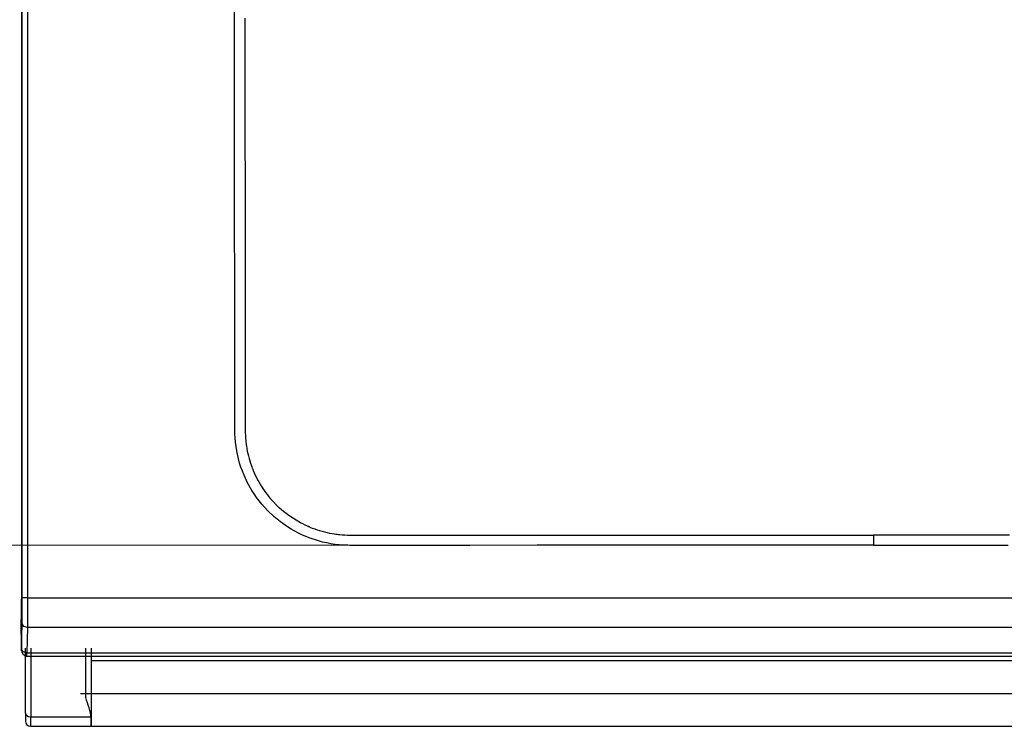
# Model space of a CAD drawing. Units: millimetres. Extents: x 256 to 2273, y 29 to 2055.
# Drawn here: x 1331 to 1706, y 29 to 299 of the extents above; entities that cross this region are included whole.
import ezdxf

# ---------------------------------------------------------------- set-up
doc = ezdxf.new("R2010")
doc.units = ezdxf.units.MM
doc.linetypes.add('CUSTOM', pattern=[0])
doc.layers.add('HEWI', color=7, linetype='CONTINUOUS')
doc.layers.add('PDF_GEOMETRY', color=7, linetype='CONTINUOUS')

msp = doc.modelspace()

# ---------------------------------------------------------------- linework, layer by layer
at = {"layer": 'HEWI', "color": 7}
for p, q in [((1331.77, 77.92), (1331.77, 583.16)), ((1333.77, 583.16), (1333.77, 77.92)), ((1428.4, 113.7), (1428.42, 113.68)), ((1428.42, 113.68), (1428.44, 113.66)), ((1333.77, 77.92), (1979.14, 77.92)), ((1331.29, 69.66), (1331.48, 58.32)), ((1331.53, 58.35), (1331.7, 68.02)), ((1333.7, 66.6), (1333.53, 56.94)), ((1333.7, 66.68), (1333.7, 66.66)), ((1979.22, 66.6), (1333.7, 66.6)), ((1333.53, 56.94), (1979.38, 56.94)), ((1333.48, 55.77), (1979.44, 55.77))]:
    msp.add_line(p, q, dxfattribs=at)
at = {"layer": 'HEWI'}
for p, q in [((1357.98, 53.96), (1357.98, 28.96)), ((1954.98, 53.96), (1357.98, 53.96)), ((1353.98, 41.46), (1958.98, 41.46)), ((1332.98, 34.04), (1332.98, 30.96)), ((1334.98, 28.96), (1334.98, 32.62)), ((1334.98, 32.62), (1357.88, 32.62)), ((1357.88, 32.62), (1357.88, 28.96)), ((1334.98, 28.96), (1357.88, 28.96)), ((1357.98, 28.96), (1954.98, 28.96))]:
    msp.add_line(p, q, dxfattribs=at)
at = {"layer": 'HEWI', "color": 7}
for points in [[(1331.46, 606.79), (1331.46, 86.2), (1331.44, 80.08), (1331.38, 74.89), (1331.29, 69.68), (1331.48, 58.35), (1331.51, 57.77), (1331.53, 58.35)], [(1656.46, 98), (1605.11, 98), (1553.76, 98), (1528.09, 98), (1502.42, 97.99), (1489.58, 97.99), (1476.74, 97.99), (1470.32, 97.99), (1463.91, 97.99), (1460.7, 97.99), (1457.49, 97.99), (1456.69, 97.99), (1455.88, 98), (1455.08, 98.02), (1454.28, 98.06), (1452.68, 98.18), (1451.07, 98.36), (1449.47, 98.6), (1447.87, 98.91), (1447.06, 99.08), (1446.26, 99.27), (1445.47, 99.47), (1444.68, 99.69), (1441.59, 100.7), (1438.58, 101.94), (1437.12, 102.64), (1435.68, 103.39), (1434.26, 104.2), (1432.86, 105.07), (1430.19, 106.95), (1427.67, 109.01), (1425.32, 111.25), (1423.13, 113.67), (1422.1, 114.95), (1421.12, 116.26), (1420.19, 117.6), (1419.31, 118.97), (1417.72, 121.8), (1416.34, 124.74), (1415.73, 126.26), (1415.17, 127.8), (1414.67, 129.36), (1414.23, 130.94), (1413.54, 134.11), (1413.07, 137.33), (1412.93, 138.95), (1412.85, 140.58), (1412.83, 141.4), (1412.83, 142.22), (1412.83, 143.04), (1412.83, 143.86), (1412.82, 150.43), (1412.81, 157.01), (1412.8, 170.15), (1412.79, 183.3), (1412.74, 235.89), (1412.7, 288.47), (1412.67, 341.06)], [(1416.68, 299.13), (1416.68, 297.95), (1416.68, 296.76), (1416.68, 295.57), (1416.68, 294.38), (1416.68, 293.19), (1416.68, 292), (1416.68, 290.8), (1416.69, 289.6), (1416.69, 288.39), (1416.69, 287.19), (1416.69, 285.98), (1416.69, 284.77), (1416.69, 283.55), (1416.69, 282.34), (1416.69, 281.12), (1416.69, 279.89), (1416.69, 278.67), (1416.69, 277.44), (1416.69, 276.21), (1416.69, 274.98), (1416.69, 273.75), (1416.7, 272.51), (1416.7, 271.27), (1416.7, 270.03), (1416.7, 268.78), (1416.7, 267.54), (1416.7, 266.29), (1416.7, 265.03), (1416.7, 263.78), (1416.7, 262.62), (1416.7, 261.45), (1416.7, 260.38), (1416.7, 259.3), (1416.71, 258.07), (1416.71, 256.83), (1416.71, 255.58), (1416.71, 254.33), (1416.71, 253.06), (1416.71, 251.8), (1416.71, 250.53), (1416.71, 249.25), (1416.71, 247.96), (1416.71, 246.68), (1416.71, 245.38), (1416.72, 244.08), (1416.72, 242.77), (1416.72, 241.46), (1416.72, 240.14), (1416.72, 238.81), (1416.72, 237.48), (1416.72, 236.15), (1416.72, 234.8), (1416.72, 233.46), (1416.72, 232.11), (1416.73, 230.75), (1416.73, 229.39), (1416.73, 228.02), (1416.73, 226.65), (1416.73, 225.27), (1416.73, 223.89), (1416.73, 222.5), (1416.73, 221.11), (1416.74, 219.71), (1416.74, 218.31), (1416.74, 216.9), (1416.74, 215.49), (1416.74, 214.07), (1416.74, 212.65), (1416.74, 211.23), (1416.74, 209.79), (1416.74, 208.36), (1416.75, 206.92), (1416.75, 205.48), (1416.75, 204.03), (1416.75, 202.58), (1416.75, 201.12), (1416.75, 199.67), (1416.75, 198.2), (1416.75, 196.73), (1416.76, 195.25), (1416.76, 193.77), (1416.76, 192.28), (1416.76, 190.78), (1416.76, 189.28), (1416.76, 187.78), (1416.76, 186.27), (1416.77, 184.75), (1416.77, 183.23), (1416.77, 181.7), (1416.77, 180.17), (1416.77, 178.63), (1416.77, 177.08), (1416.77, 175.54), (1416.78, 173.98), (1416.78, 172.42), (1416.78, 170.85), (1416.78, 169.28), (1416.78, 167.7), (1416.78, 166.12), (1416.78, 164.53), (1416.79, 162.94), (1416.79, 161.34), (1416.79, 159.74), (1416.79, 158.12), (1416.79, 156.51), (1416.79, 154.89), (1416.8, 153.27), (1416.8, 151.63), (1416.8, 150), (1416.8, 148.36), (1416.8, 146.72), (1416.8, 145.07), (1416.8, 143.42), (1416.81, 142.66), (1416.81, 141.91), (1416.82, 140.88), (1416.86, 139.86), (1416.92, 138.85), (1417.01, 137.86), (1417.06, 137.37), (1417.12, 136.88), (1417.18, 136.39), (1417.25, 135.9), (1417.41, 134.93), (1417.59, 133.98), (1417.79, 133.03), (1418.02, 132.09), (1418.27, 131.15), (1418.54, 130.23), (1418.83, 129.31), (1419.14, 128.39), (1419.31, 127.94), (1419.48, 127.49), (1419.57, 127.26), (1419.65, 127.04), (1419.7, 126.93), (1419.74, 126.81), (1419.77, 126.76)], [(1419.77, 126.76), (1419.79, 126.7), (1419.8, 126.67), (1419.81, 126.65), (1419.82, 126.63)], [(1419.82, 126.63), (1419.82, 126.63), (1419.81, 126.65), (1419.8, 126.67), (1419.79, 126.7), (1419.77, 126.76)], [(1419.84, 126.59), (1420.23, 125.68), (1420.64, 124.78), (1421.07, 123.89), (1421.52, 123.02), (1421.99, 122.16), (1422.48, 121.32), (1422.99, 120.49), (1423.53, 119.67), (1424.08, 118.87), (1424.65, 118.08), (1425.24, 117.3), (1425.85, 116.54), (1426.47, 115.79), (1427.12, 115.05), (1427.46, 114.69), (1427.8, 114.33), (1427.97, 114.15), (1428.14, 113.97), (1428.22, 113.88), (1428.31, 113.79), (1428.35, 113.75), (1428.4, 113.7)], [(1428.45, 113.65), (1428.44, 113.66), (1428.42, 113.68)], [(1441.38, 104.97), (1441.38, 104.97), (1441.36, 104.99), (1441.33, 105), (1441.27, 105.02), (1441.21, 105.05), (1441.1, 105.09), (1440.99, 105.14), (1440.76, 105.24), (1440.54, 105.34), (1440.09, 105.54), (1439.64, 105.75), (1438.76, 106.18), (1437.9, 106.63), (1436.2, 107.59), (1434.56, 108.63), (1432.96, 109.75), (1431.42, 110.96), (1429.93, 112.24), (1428.49, 113.62)], [(1441.44, 104.95), (1442.36, 104.58), (1443.29, 104.24), (1444.22, 103.92), (1445.16, 103.62), (1446.1, 103.35), (1447.04, 103.1), (1447.99, 102.88), (1448.95, 102.68), (1449.91, 102.5), (1450.88, 102.34), (1451.36, 102.27), (1451.85, 102.21), (1452.34, 102.16), (1452.82, 102.1), (1453.81, 102.02), (1454.8, 101.96), (1455.79, 101.92), (1456.8, 101.91), (1464.61, 101.91), (1472.41, 101.92), (1480.22, 101.92), (1488.03, 101.92), (1495.8, 101.92), (1503.58, 101.92), (1511.31, 101.92), (1519.03, 101.92), (1526.68, 101.92), (1534.32, 101.92), (1541.85, 101.92), (1549.38, 101.92), (1556.78, 101.92), (1564.17, 101.92), (1571.4, 101.92), (1578.64, 101.92), (1585.68, 101.92), (1592.73, 101.92), (1599.57, 101.92), (1606.41, 101.92), (1613.03, 101.92), (1619.65, 101.92), (1626.03, 101.92), (1632.41, 101.92), (1638.55, 101.92), (1644.69, 101.92), (1650.57, 101.92), (1656.46, 101.92)], [(1708.32, 101.92), (1656.46, 101.92)], [(1656.46, 101.92), (1656.46, 100.53), (1656.46, 98)], [(1656.46, 98), (1707.81, 98)], [(1331.7, 68.02), (1331.75, 72.56), (1331.77, 77.92)], [(1333.77, 77.92), (1332.37, 77.92), (1331.77, 77.92)], [(1333.77, 77.92), (1333.77, 77.89), (1333.77, 77.85), (1333.77, 77.82), (1333.77, 77.79), (1333.77, 77.76), (1333.77, 77.72), (1333.77, 77.69), (1333.77, 77.66), (1333.77, 77.63), (1333.77, 77.6), (1333.77, 77.56), (1333.77, 77.53), (1333.77, 77.5), (1333.77, 77.47), (1333.77, 77.43), (1333.77, 77.4), (1333.77, 77.37), (1333.77, 77.34), (1333.77, 77.3), (1333.77, 77.27), (1333.77, 77.24), (1333.77, 77.21), (1333.77, 77.17), (1333.77, 77.14), (1333.77, 77.11), (1333.77, 77.08), (1333.77, 77.04), (1333.77, 77.01), (1333.77, 76.98), (1333.77, 76.95), (1333.77, 76.91), (1333.77, 76.88), (1333.77, 76.85), (1333.77, 76.82), (1333.77, 76.78), (1333.77, 76.75), (1333.77, 76.72), (1333.77, 76.69), (1333.77, 76.65), (1333.77, 76.62), (1333.77, 76.59), (1333.77, 76.56), (1333.77, 76.52), (1333.77, 76.49), (1333.77, 76.46), (1333.77, 76.43), (1333.77, 76.39), (1333.77, 76.36), (1333.77, 76.33), (1333.77, 76.3), (1333.77, 76.26), (1333.77, 76.23), (1333.77, 76.2), (1333.77, 76.16), (1333.77, 76.13), (1333.77, 76.1), (1333.77, 76.07), (1333.77, 76.03), (1333.77, 76), (1333.77, 75.97), (1333.77, 75.94), (1333.77, 75.9), (1333.77, 75.87), (1333.77, 75.84), (1333.77, 75.81), (1333.77, 75.77), (1333.77, 75.74), (1333.77, 75.71), (1333.77, 75.67), (1333.77, 75.64), (1333.77, 75.61), (1333.77, 75.58), (1333.77, 75.54), (1333.77, 75.51), (1333.77, 75.48), (1333.77, 75.45), (1333.77, 75.41), (1333.77, 75.38), (1333.77, 75.35), (1333.77, 75.32), (1333.77, 75.28), (1333.77, 75.25), (1333.77, 75.22), (1333.77, 75.19), (1333.77, 75.15), (1333.77, 75.12), (1333.77, 75.09), (1333.77, 75.05), (1333.77, 75.02), (1333.77, 74.99), (1333.77, 74.96), (1333.77, 74.92), (1333.77, 74.89), (1333.77, 74.86), (1333.77, 74.83), (1333.77, 74.79), (1333.77, 74.76), (1333.77, 74.73), (1333.77, 74.7), (1333.77, 74.66), (1333.77, 74.63), (1333.77, 74.6), (1333.77, 74.57), (1333.77, 74.53), (1333.77, 74.5), (1333.77, 74.47), (1333.77, 74.43), (1333.77, 74.4), (1333.77, 74.37), (1333.77, 74.34), (1333.77, 74.3), (1333.77, 74.27), (1333.77, 74.24), (1333.77, 74.21), (1333.77, 74.17), (1333.77, 74.14), (1333.77, 74.11), (1333.77, 74.08), (1333.77, 74.04), (1333.77, 74.01), (1333.77, 73.98), (1333.77, 73.95), (1333.77, 73.91), (1333.77, 73.88), (1333.76, 73.85), (1333.76, 73.82), (1333.76, 73.79), (1333.76, 73.75), (1333.76, 73.72), (1333.76, 73.69), (1333.76, 73.66), (1333.76, 73.62), (1333.76, 73.59), (1333.76, 73.56), (1333.76, 73.53), (1333.76, 73.49), (1333.76, 73.46), (1333.76, 73.43), (1333.76, 73.4), (1333.76, 73.36), (1333.76, 73.33), (1333.76, 73.3), (1333.76, 73.27), (1333.76, 73.24), (1333.76, 73.2), (1333.76, 73.17), (1333.76, 73.14), (1333.76, 73.11), (1333.76, 73.07), (1333.76, 73.04), (1333.76, 73.01), (1333.76, 72.98), (1333.76, 72.95), (1333.76, 72.91), (1333.76, 72.88), (1333.76, 72.85), (1333.76, 72.82), (1333.76, 72.78), (1333.76, 72.75), (1333.76, 72.72), (1333.76, 72.69), (1333.76, 72.66), (1333.76, 72.62), (1333.76, 72.59), (1333.76, 72.56), (1333.76, 72.53), (1333.76, 72.5), (1333.76, 72.46), (1333.76, 72.43), (1333.76, 72.4), (1333.76, 72.37), (1333.76, 72.34), (1333.76, 72.3), (1333.76, 72.27), (1333.76, 72.24), (1333.76, 72.21), (1333.76, 72.18), (1333.76, 72.15), (1333.76, 72.11), (1333.76, 72.08), (1333.76, 72.05), (1333.76, 72.02), (1333.76, 71.99), (1333.76, 71.96), (1333.76, 71.92), (1333.76, 71.89), (1333.75, 71.86), (1333.75, 71.83), (1333.75, 71.8), (1333.75, 71.77), (1333.75, 71.73), (1333.75, 71.7), (1333.75, 71.67), (1333.75, 71.64), (1333.75, 71.61), (1333.75, 71.58), (1333.75, 71.55), (1333.75, 71.51), (1333.75, 71.48), (1333.75, 71.45), (1333.75, 71.42), (1333.75, 71.39), (1333.75, 71.36), (1333.75, 71.33), (1333.75, 71.29), (1333.75, 71.26), (1333.75, 71.23), (1333.75, 71.2), (1333.75, 71.17), (1333.75, 71.14), (1333.75, 71.11), (1333.75, 71.08), (1333.75, 71.04), (1333.75, 71.01), (1333.75, 70.98), (1333.75, 70.95), (1333.75, 70.92), (1333.75, 70.89), (1333.75, 70.86), (1333.75, 70.83), (1333.75, 70.8), (1333.75, 70.77), (1333.75, 70.73), (1333.75, 70.7), (1333.75, 70.67), (1333.75, 70.64), (1333.75, 70.61), (1333.75, 70.58), (1333.75, 70.55), (1333.75, 70.52), (1333.75, 70.49), (1333.74, 70.46), (1333.74, 70.43), (1333.74, 70.4), (1333.74, 70.37), (1333.74, 70.34), (1333.74, 70.31), (1333.74, 70.27), (1333.74, 70.24), (1333.74, 70.21), (1333.74, 70.18), (1333.74, 70.15), (1333.74, 70.12), (1333.74, 70.09), (1333.74, 70.06), (1333.74, 70.03), (1333.74, 70), (1333.74, 69.97), (1333.74, 69.94), (1333.74, 69.91), (1333.74, 69.88), (1333.74, 69.85), (1333.74, 69.82), (1333.74, 69.79), (1333.74, 69.76), (1333.74, 69.73), (1333.74, 69.7), (1333.74, 69.67), (1333.74, 69.64), (1333.74, 69.61), (1333.74, 69.58), (1333.74, 69.55), (1333.74, 69.52), (1333.74, 69.49), (1333.74, 69.46), (1333.74, 69.43), (1333.74, 69.4), (1333.74, 69.37), (1333.74, 69.34), (1333.73, 69.31), (1333.73, 69.28), (1333.73, 69.25), (1333.73, 69.23), (1333.73, 69.2), (1333.73, 69.17), (1333.73, 69.14), (1333.73, 69.11), (1333.73, 69.08), (1333.73, 69.05), (1333.73, 69.02), (1333.73, 68.99), (1333.73, 68.96), (1333.73, 68.93), (1333.73, 68.9), (1333.73, 68.87), (1333.73, 68.85), (1333.73, 68.82), (1333.73, 68.79), (1333.73, 68.76), (1333.73, 68.73), (1333.73, 68.7), (1333.73, 68.67), (1333.73, 68.64), (1333.73, 68.62), (1333.73, 68.59), (1333.73, 68.56), (1333.73, 68.53), (1333.73, 68.5), (1333.73, 68.47), (1333.73, 68.44), (1333.73, 68.42), (1333.73, 68.39), (1333.72, 68.36), (1333.72, 68.33), (1333.72, 68.3), (1333.72, 68.27), (1333.72, 68.25), (1333.72, 68.22), (1333.72, 68.19), (1333.72, 68.16), (1333.72, 68.13), (1333.72, 68.1), (1333.72, 68.08), (1333.72, 68.05), (1333.72, 68.02), (1333.72, 67.99), (1333.72, 67.97), (1333.72, 67.94), (1333.72, 67.91), (1333.72, 67.88), (1333.72, 67.85), (1333.72, 67.83), (1333.72, 67.8), (1333.72, 67.77), (1333.72, 67.74), (1333.72, 67.72), (1333.72, 67.69), (1333.72, 67.66), (1333.72, 67.63), (1333.72, 67.61), (1333.72, 67.58), (1333.71, 67.55), (1333.71, 67.53), (1333.71, 67.5), (1333.71, 67.47), (1333.71, 67.44), (1333.71, 67.42), (1333.71, 67.39), (1333.71, 67.36), (1333.71, 67.34), (1333.71, 67.31), (1333.71, 67.28), (1333.71, 67.26), (1333.71, 67.23), (1333.71, 67.2), (1333.71, 67.18), (1333.71, 67.15), (1333.71, 67.12), (1333.71, 67.1), (1333.71, 67.07), (1333.71, 67.05), (1333.71, 67.02), (1333.71, 66.99), (1333.71, 66.97), (1333.71, 66.94), (1333.71, 66.91), (1333.71, 66.89), (1333.71, 66.86), (1333.71, 66.84), (1333.7, 66.81), (1333.7, 66.78), (1333.7, 66.76), (1333.7, 66.73), (1333.7, 66.71), (1333.7, 66.68)], [(1331.29, 69.67), (1331.29, 69.66), (1331.48, 58.32)], [(1331.48, 58.32), (1331.48, 58.32), (1331.29, 69.66)], [(1333.7, 66.6), (1332.3, 67.03), (1331.7, 68.02)], [(1333.7, 66.66), (1333.7, 66.63), (1333.7, 66.6)], [(1331.52, 58.08), (1331.56, 57.62), (1331.66, 57.19), (1331.81, 56.82), (1332.02, 56.48), (1332.15, 56.33), (1332.3, 56.19), (1332.47, 56.06), (1332.66, 55.96), (1332.86, 55.88), (1333.07, 55.81), (1333.28, 55.78), (1333.51, 55.77)], [(1331.52, 58.08), (1331.56, 57.62), (1331.66, 57.19), (1331.81, 56.82), (1332.02, 56.48), (1332.15, 56.33), (1332.3, 56.19), (1332.47, 56.06), (1332.66, 55.96), (1332.86, 55.88), (1333.07, 55.81), (1333.28, 55.78), (1333.51, 55.77), (1333.51, 55.83), (1333.51, 55.89), (1333.52, 55.95), (1333.52, 56.01), (1333.52, 56.07), (1333.52, 56.14), (1333.52, 56.2), (1333.53, 56.26), (1333.53, 56.32), (1333.53, 56.38), (1333.53, 56.44), (1333.53, 56.51), (1333.53, 56.57), (1333.53, 56.63), (1333.53, 56.69), (1333.53, 56.75), (1333.53, 56.81), (1333.53, 56.88), (1333.53, 56.94)], [(1333.53, 56.94), (1332.13, 57.36), (1331.53, 58.35)]]:
    msp.add_lwpolyline(points, dxfattribs=at)
at = {"layer": 'HEWI'}
for centre, radius, start, end in [((1334.98, 30.96), 2, 180, 270), ((1357.88, 29.06), 0.1, 270, 0)]:
    msp.add_arc(centre, radius, start, end, dxfattribs=at)
for centre, major_axis, start_param, end_param in [((1334.98, 34.04), (-2, 0), 0, 1.570796), ((1357.88, 32.69), (0.1, 0), 4.712389, 6.283185)]:
    msp.add_ellipse(centre, major_axis=major_axis, ratio=0.707107, start_param=start_param, end_param=end_param, dxfattribs=at)
for points, knots in [([(1332.98, 34.04), (1332.98, 34.23), (1332.98, 34.42), (1332.98, 37.17), (1332.98, 39.73), (1332.98, 47.8), (1332.98, 53.31), (1332.98, 58.82)], [0, 0, 0, 0, 0.02305, 0.02305, 0.333271, 0.333271, 1, 1, 1, 1]), ([(1334.98, 58.81), (1334.98, 52.83), (1334.98, 46.86), (1334.98, 38.32), (1334.98, 35.76), (1334.98, 33), (1334.98, 32.81), (1334.98, 32.62)], [0, 0, 0, 0, 0.684609, 0.684609, 0.978187, 0.978187, 1, 1, 1, 1]), ([(1357.88, 32.62), (1357.88, 32.77), (1357.88, 32.92), (1357.88, 35.68), (1355.98, 38.28), (1355.98, 46.86), (1355.98, 52.83), (1355.98, 58.81)], [0, 0, 0, 0, 0.017202, 0.017202, 0.315391, 0.315391, 1, 1, 1, 1]), ([(1357.98, 58.81), (1357.98, 53.3), (1357.98, 47.8), (1357.98, 39.69), (1357.98, 35.75), (1357.98, 32.99), (1357.98, 32.84), (1357.98, 32.69)], [0, 0, 0, 0, 0.666595, 0.666595, 0.981816, 0.981816, 1, 1, 1, 1])]:
    msp.add_open_spline(points, degree=3, knots=knots, dxfattribs=at)
at = {"layer": 'PDF_GEOMETRY', "color": 18, "linetype": 'CUSTOM', "lineweight": 9, "true_color": 0x000000}
msp.add_line((1656.46, 98), (1163.05, 98), dxfattribs=at)

doc.saveas('drawing.dxf')
